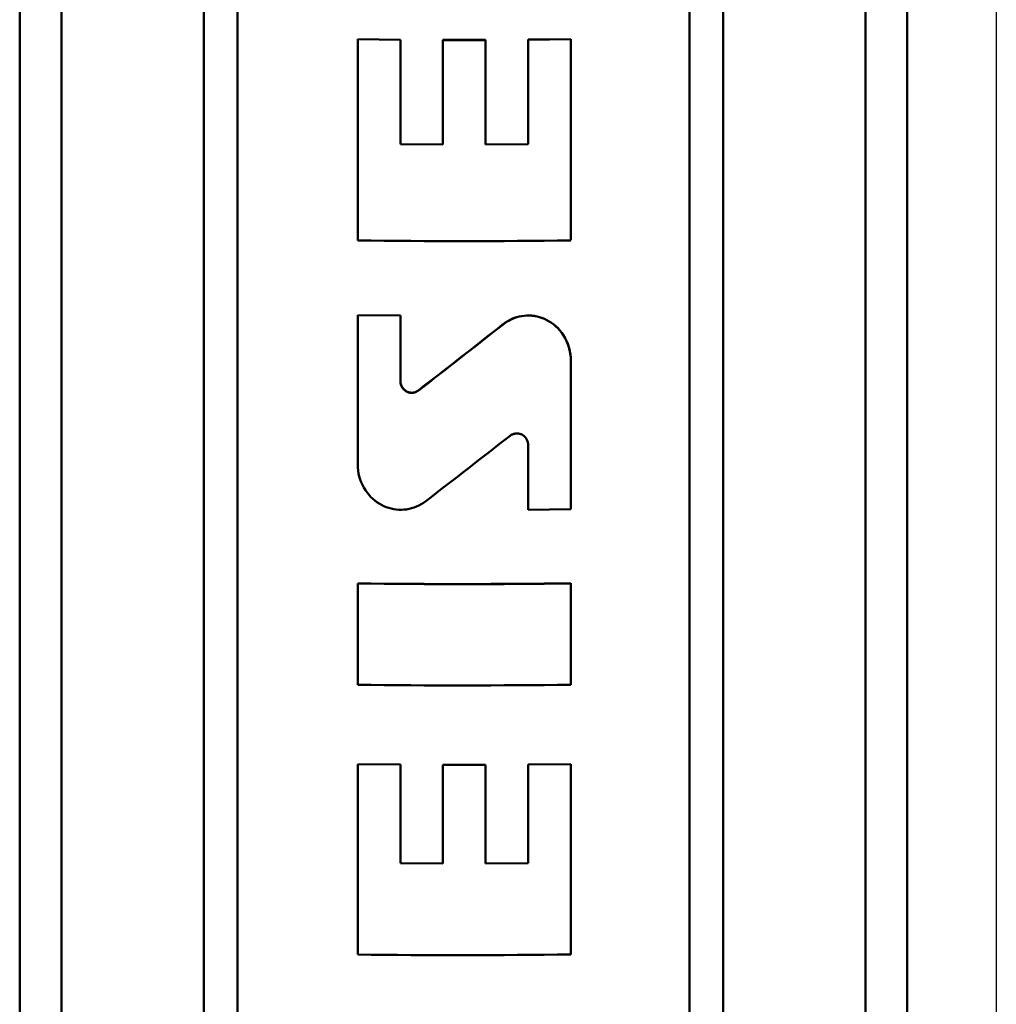
# Model space of a CAD drawing. Extents: x 0 to 420, y 0 to 297.
# Drawn here: x 116 to 128, y 149 to 160 of the extents above; entities that cross this region are included whole.
import ezdxf

# ---------------------------------------------------------------- set-up
doc = ezdxf.new("R2010")
doc.units = 0

msp = doc.modelspace()

# ---------------------------------------------------------------- linework, layer by layer
at = {"color": 7, "lineweight": 50}
for p, q in [((119.044, 134.77), (119.044, 171.736)), ((118.644, 134.881), (118.644, 171.505)), ((124.444, 134.845), (124.444, 171.58)), ((124.844, 134.955), (124.844, 171.349)), ((116.944, 135.009), (116.944, 171.238)), ((126.544, 135.081), (126.544, 171.088)), ((116.444, 135.147), (116.444, 170.949)), ((127.044, 135.219), (127.044, 170.799))]:
    msp.add_line(p, q, dxfattribs=at)
at = {"color": 7, "lineweight": 25}
for p, q in [((124.844, 135.051), (124.844, 171.149)), ((128.107, 170.599), (128.107, 135.315))]:
    msp.add_line(p, q, dxfattribs=at)
at = {"color": 7, "lineweight": 50, "ltscale": 0.012724}
for p, q in [((120.481, 160.186), (120.99, 160.18)), ((120.481, 160.185), (120.99, 160.179)), ((122.516, 160.181), (123.025, 160.187)), ((122.516, 160.179), (123.025, 160.185))]:
    msp.add_line(p, q, dxfattribs=at)
at = {"color": 7, "lineweight": 50, "ltscale": 4.11987e-05}
msp.add_line((120.481, 160.186), (120.481, 160.185), dxfattribs=at)
at = {"color": 7, "lineweight": 50, "ltscale": 0.060036}
msp.add_line((120.481, 157.783), (120.481, 160.185), dxfattribs=at)
at = {"color": 7, "lineweight": 50, "ltscale": 4.08173e-05}
for p, q in [((120.99, 160.18), (120.99, 160.179)), ((121.498, 160.177), (121.498, 160.176)), ((122.007, 160.178), (122.007, 160.176)), ((122.516, 160.181), (122.516, 160.179)), ((123.025, 160.187), (123.025, 160.185))]:
    msp.add_line(p, q, dxfattribs=at)
at = {"color": 7, "lineweight": 50, "ltscale": 0.031193}
for p, q in [((120.99, 158.931), (120.99, 160.179)), ((122.516, 158.931), (122.516, 160.179))]:
    msp.add_line(p, q, dxfattribs=at)
at = {"color": 7, "lineweight": 50, "ltscale": 0.012723}
for p, q in [((121.498, 160.177), (122.007, 160.178)), ((121.498, 160.176), (122.007, 160.176)), ((120.99, 158.933), (121.498, 158.93)), ((120.99, 158.931), (121.498, 158.928)), ((122.007, 158.93), (122.516, 158.933)), ((122.007, 158.928), (122.516, 158.931)), ((120.481, 156.891), (120.99, 156.885)), ((120.481, 156.889), (120.99, 156.884)), ((122.516, 154.566), (123.025, 154.571)), ((120.481, 151.527), (120.99, 151.522)), ((120.481, 151.526), (120.99, 151.521)), ((121.498, 151.52), (122.007, 151.52)), ((121.498, 151.519), (122.007, 151.519)), ((122.516, 151.523), (123.025, 151.528)), ((122.516, 151.521), (123.025, 151.527)), ((120.99, 150.343), (121.498, 150.341)), ((120.99, 150.342), (121.498, 150.339)), ((122.007, 150.341), (122.516, 150.343)), ((122.007, 150.339), (122.516, 150.342))]:
    msp.add_line(p, q, dxfattribs=at)
at = {"color": 7, "lineweight": 50, "ltscale": 0.03119}
for p, q in [((121.498, 158.928), (121.498, 160.176)), ((122.007, 158.928), (122.007, 160.176))]:
    msp.add_line(p, q, dxfattribs=at)
at = {"color": 7, "lineweight": 50, "ltscale": 0.060037}
msp.add_line((123.025, 157.784), (123.025, 160.185), dxfattribs=at)
at = {"color": 7, "lineweight": 50, "ltscale": 3.70026e-05}
for p, q in [((120.481, 156.891), (120.481, 156.889)), ((120.99, 156.885), (120.99, 156.884))]:
    msp.add_line(p, q, dxfattribs=at)
at = {"color": 7, "lineweight": 50, "ltscale": 0.044506}
msp.add_line((120.481, 155.109), (120.481, 156.889), dxfattribs=at)
at = {"color": 7, "lineweight": 50, "ltscale": 0.01942}
msp.add_line((120.99, 156.107), (120.99, 156.884), dxfattribs=at)
at = {"color": 7, "lineweight": 25, "ltscale": 3.66211e-05}
msp.add_line((122.212, 156.778), (122.212, 156.776), dxfattribs=at)
at = {"color": 7, "lineweight": 50, "ltscale": 3.62396e-05}
msp.add_line((123.025, 156.347), (123.025, 156.345), dxfattribs=at)
at = {"color": 7, "lineweight": 50, "ltscale": 0.04435}
msp.add_line((123.025, 154.571), (123.025, 156.345), dxfattribs=at)
at = {"color": 7, "lineweight": 25, "ltscale": 3.58582e-05}
msp.add_line((121.205, 155.991), (121.205, 155.99), dxfattribs=at)
at = {"color": 7, "lineweight": 50, "ltscale": 0.019226}
msp.add_line((122.516, 154.566), (122.516, 155.335), dxfattribs=at)
at = {"color": 7, "lineweight": 50, "ltscale": 3.43323e-05}
for p, q in [((120.481, 153.686), (120.481, 153.685)), ((123.025, 153.687), (123.025, 153.685))]:
    msp.add_line(p, q, dxfattribs=at)
at = {"color": 7, "lineweight": 50, "ltscale": 0.030239}
for p, q in [((120.481, 152.475), (120.481, 153.685)), ((123.025, 152.476), (123.025, 153.685))]:
    msp.add_line(p, q, dxfattribs=at)
at = {"color": 7, "lineweight": 50, "ltscale": 3.31879e-05}
for p, q in [((120.481, 151.527), (120.481, 151.526)), ((120.99, 151.522), (120.99, 151.521)), ((121.498, 151.52), (121.498, 151.519)), ((122.007, 151.52), (122.007, 151.519)), ((122.516, 151.523), (122.516, 151.521)), ((123.025, 151.528), (123.025, 151.527))]:
    msp.add_line(p, q, dxfattribs=at)
at = {"color": 7, "lineweight": 50, "ltscale": 0.056845}
msp.add_line((120.481, 149.252), (120.481, 151.526), dxfattribs=at)
at = {"color": 7, "lineweight": 50, "ltscale": 0.029487}
for p, q in [((120.99, 150.342), (120.99, 151.521)), ((122.516, 150.342), (122.516, 151.521))]:
    msp.add_line(p, q, dxfattribs=at)
at = {"color": 7, "lineweight": 50, "ltscale": 0.029486}
for p, q in [((121.498, 150.339), (121.498, 151.519)), ((122.007, 150.339), (122.007, 151.519))]:
    msp.add_line(p, q, dxfattribs=at)
at = {"color": 7, "lineweight": 50, "ltscale": 0.056846}
msp.add_line((123.025, 149.253), (123.025, 151.527), dxfattribs=at)
at = {"color": 7, "lineweight": 50}
for points in [[(122.212, 156.778), (122.238, 156.797), (122.265, 156.815), (122.293, 156.83), (122.322, 156.844), (122.351, 156.856), (122.38, 156.866), (122.41, 156.873), (122.44, 156.879), (122.47, 156.883), (122.5, 156.885), (122.531, 156.886), (122.561, 156.884), (122.592, 156.88), (122.622, 156.874), (122.652, 156.867), (122.681, 156.857), (122.71, 156.846), (122.739, 156.832), (122.767, 156.816), (122.795, 156.799), (122.822, 156.779), (122.848, 156.757), (122.873, 156.733), (122.896, 156.706), (122.919, 156.678), (122.939, 156.648), (122.958, 156.615), (122.975, 156.581), (122.99, 156.545), (123.002, 156.507), (123.012, 156.468), (123.019, 156.428), (123.024, 156.388), (123.025, 156.347)], [(122.212, 156.776), (122.238, 156.795), (122.264, 156.813), (122.292, 156.828), (122.32, 156.842), (122.349, 156.854), (122.379, 156.864), (122.409, 156.872), (122.439, 156.878), (122.469, 156.882), (122.5, 156.884), (122.531, 156.884), (122.561, 156.882), (122.592, 156.879), (122.622, 156.873), (122.652, 156.865), (122.682, 156.855), (122.711, 156.844), (122.74, 156.83), (122.768, 156.815), (122.795, 156.797), (122.822, 156.777), (122.847, 156.756), (122.871, 156.733), (122.894, 156.708), (122.915, 156.681), (122.935, 156.653), (122.953, 156.623), (122.97, 156.591), (122.984, 156.559), (122.996, 156.525), (123.007, 156.49), (123.015, 156.455), (123.021, 156.418), (123.024, 156.382), (123.025, 156.345)], [(121.205, 155.991), (121.198, 155.986), (121.191, 155.981), (121.183, 155.977), (121.176, 155.974), (121.168, 155.971), (121.16, 155.968), (121.152, 155.966), (121.144, 155.965), (121.136, 155.964), (121.128, 155.964), (121.12, 155.964), (121.112, 155.965), (121.104, 155.966), (121.096, 155.967), (121.088, 155.97), (121.08, 155.972), (121.072, 155.975), (121.065, 155.979), (121.057, 155.984), (121.05, 155.988), (121.043, 155.994), (121.036, 156), (121.03, 156.006), (121.023, 156.013), (121.018, 156.021), (121.012, 156.029), (121.007, 156.037), (121.003, 156.047), (120.999, 156.056), (120.996, 156.066), (120.993, 156.076), (120.991, 156.087), (120.99, 156.098), (120.99, 156.109)], [(121.205, 155.99), (121.198, 155.985), (121.191, 155.98), (121.184, 155.976), (121.176, 155.972), (121.168, 155.969), (121.16, 155.967), (121.152, 155.965), (121.144, 155.964), (121.136, 155.963), (121.128, 155.962), (121.119, 155.962), (121.111, 155.963), (121.103, 155.964), (121.095, 155.966), (121.087, 155.968), (121.079, 155.971), (121.072, 155.974), (121.064, 155.978), (121.057, 155.982), (121.05, 155.987), (121.043, 155.992), (121.036, 155.998), (121.03, 156.004), (121.024, 156.011), (121.018, 156.018), (121.013, 156.026), (121.009, 156.034), (121.004, 156.042), (121, 156.05), (120.997, 156.059), (120.995, 156.069), (120.992, 156.078), (120.991, 156.088), (120.99, 156.097), (120.99, 156.107)], [(122.3, 155.449), (122.307, 155.454), (122.314, 155.459), (122.322, 155.463), (122.329, 155.466), (122.337, 155.469), (122.345, 155.472), (122.353, 155.474), (122.361, 155.476), (122.369, 155.477), (122.377, 155.477), (122.385, 155.477), (122.393, 155.477), (122.401, 155.476), (122.409, 155.474), (122.417, 155.472), (122.425, 155.47), (122.432, 155.467), (122.44, 155.463), (122.447, 155.459), (122.455, 155.455), (122.462, 155.45), (122.468, 155.444), (122.475, 155.438), (122.481, 155.431), (122.487, 155.424), (122.492, 155.417), (122.497, 155.409), (122.501, 155.401), (122.505, 155.392), (122.508, 155.383), (122.511, 155.374), (122.513, 155.364), (122.515, 155.355), (122.516, 155.345), (122.516, 155.335)], [(121.294, 154.668), (121.268, 154.649), (121.24, 154.632), (121.212, 154.617), (121.183, 154.604), (121.154, 154.592), (121.124, 154.583), (121.094, 154.576), (121.063, 154.57), (121.033, 154.567), (121.002, 154.566), (120.971, 154.566), (120.941, 154.569), (120.911, 154.573), (120.88, 154.579), (120.851, 154.588), (120.821, 154.598), (120.792, 154.61), (120.764, 154.624), (120.737, 154.64), (120.71, 154.657), (120.684, 154.677), (120.659, 154.698), (120.635, 154.721), (120.613, 154.746), (120.592, 154.773), (120.572, 154.801), (120.554, 154.831), (120.537, 154.862), (120.523, 154.894), (120.51, 154.928), (120.5, 154.963), (120.492, 154.998), (120.486, 155.035), (120.482, 155.072), (120.481, 155.109)]]:
    msp.add_lwpolyline(points, dxfattribs=at)
for centre, radius, start, end in [((121.731, 249.323), 91.549, 269.21726, 270.80982), ((35.532, 266.619), 139.923, 307.75505, 308.27802), ((35.491, 266.675), 139.994, 307.7542, 308.2769), ((32.847, 269.693), 145.098, 307.55823, 308.06115), ((121.731, 254.134), 100.456, 269.28668, 270.73802), ((121.731, 254.209), 100.532, 269.28723, 270.73744), ((121.731, 255.009), 102.542, 269.30119, 270.72299), ((121.731, 255.843), 106.598, 269.32777, 270.69548)]:
    msp.add_arc(centre, radius, start, end, dxfattribs=at)

doc.saveas('drawing.dxf')
